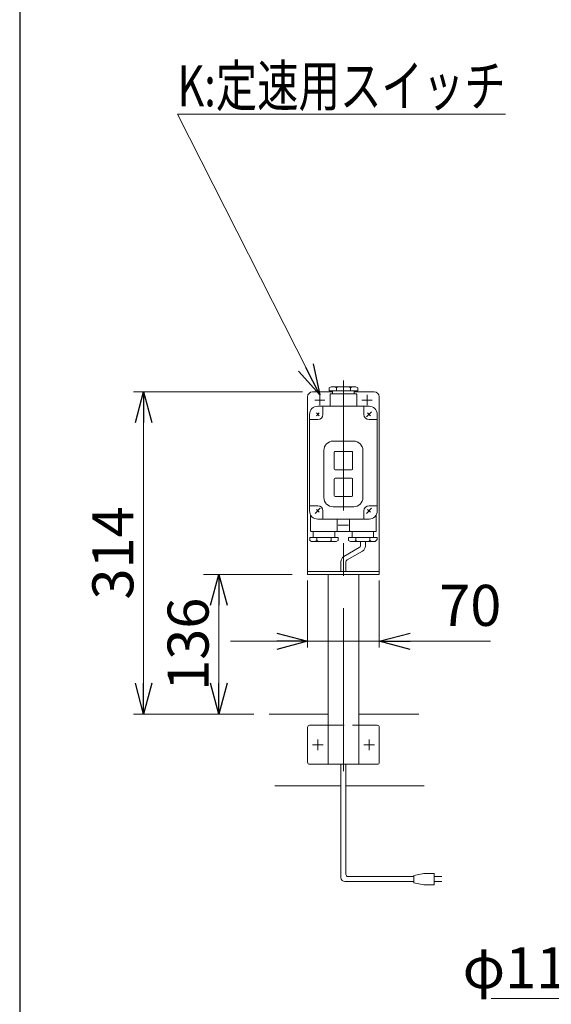
# Model space of a CAD drawing. Units: millimetres. Extents: x -2865 to 2865, y -1930 to 1930.
# Drawn here: x -2815 to -2296, y -396 to 564 of the extents above; entities that cross this region are included whole.
import ezdxf
from ezdxf.enums import TextEntityAlignment as Align

# ---------------------------------------------------------------- set-up
doc = ezdxf.new("R2010")
doc.units = ezdxf.units.MM
doc.header["$LTSCALE"] = 2.5
doc.linetypes.add('CENTERX2', pattern=[101.6, 63.5, -12.7, 12.7, -12.7])
doc.linetypes.add('DASHED2', pattern=[9.525, 6.35, -3.175])
doc.layers.add('2', color=7, linetype='Continuous')
doc.layers.add('ZUWAKU', color=7, linetype='Continuous')
doc.styles.add('dcStyle0', font='ＭＳ Ｐゴシック', dxfattribs={"width": 0.75})
doc.dimstyles.new('dc_Diam06', dxfattribs={"dimtxt": 40, "dimasz": 30.000019, "dimexe": 10, "dimexo": 10, "dimgap": 15, "dimtad": 2, "dimtih": 1, "dimtoh": 1, "dimdsep": 46, "dimtxsty": 'dcStyle0', "dimblk1": 'OPEN30', "dimblk2": 'OPEN30', "dimsah": 1, "dimcen": 0.09, "dimclrd": 2, "dimclre": 2, "dimclrt": 2, "dimadec": 0, "dimazin": 2, "dimtfac": 1, "dimtdec": 4, "dimtofl": 0, "dimtmove": 0, "dimatfit": 3, "dimfxl": 1, "dimarcsym": 0})
doc.dimstyles.new('dc_Rotated', dxfattribs={"dimtxt": 40, "dimasz": 30.000019, "dimexe": 15, "dimexo": 10, "dimgap": 15, "dimtad": 3, "dimdsep": 46, "dimtxsty": 'dcStyle0', "dimblk1": 'OPEN30', "dimblk2": 'OPEN30', "dimsah": 1, "dimcen": 0.09, "dimclrd": 2, "dimclre": 2, "dimclrt": 2, "dimadec": 0, "dimazin": 2, "dimtfac": 1, "dimtdec": 4, "dimtmove": 0, "dimatfit": 3, "dimfxl": 1, "dimarcsym": 0})

# ---------------------------------------------------------------- blocks, each defined once
blk = doc.blocks.new('_OPEN30')
at = {"color": 0, "linetype": 'ByBlock', "lineweight": -2}
for p, q in [((-1, 0.267949), (0, 0)), ((0, 0), (-1, -0.267949)), ((0, 0), (-1, 0))]:
    blk.add_line(p, q, dxfattribs=at)
blk = doc.blocks.new('*D33')
at = {"color": 2, "linetype": 'Continuous', "lineweight": 13}
for p, q in [((-2534.25, 17.2), (-2534.25, -47.89)), ((-2464.25, 17.2), (-2464.25, -47.89)), ((-2609.25, -41.89), (-2534.25, -41.89)), ((-2534.25, -41.89), (-2464.25, -41.89)), ((-2355.78, -41.89), (-2464.25, -41.89))]:
    blk.add_line(p, q, dxfattribs=at)
at = {"color": 2, "xscale": 30.00002807615286, "yscale": 29.99989368223643}
for p, rotation in [((-2534.25, -41.89), 360), ((-2464.25, -41.89), 180)]:
    blk.add_blockref('_OPEN30', p, dxfattribs=dict(at, rotation=rotation))
at = {"color": 2, "insert": (-2405.78, -26.89), "char_height": 40, "width": 100, "attachment_point": 7, "style": 'dcStyle0'}
blk.add_mtext('\\T1.00;70', dxfattribs=at)
blk = doc.blocks.new('*D34')
at = {"color": 2, "linetype": 'Continuous', "lineweight": 13}
for p, q in [((-2539.25, 201.2), (-2704.14, 201.2)), ((-2694.14, -112.8), (-2694.14, 201.2)), ((-2586.65, -112.8), (-2704.14, -112.8))]:
    blk.add_line(p, q, dxfattribs=at)
at = {"color": 2, "xscale": 30.00002807615286, "yscale": 29.99989368223643}
for p, rotation in [((-2694.14, 201.2), 90), ((-2694.14, -112.8), 270)]:
    blk.add_blockref('_OPEN30', p, dxfattribs=dict(at, rotation=rotation))
at = {"color": 2, "insert": (-2704.14, 44.2), "char_height": 40, "width": 125, "attachment_point": 8, "rotation": 90, "style": 'dcStyle0'}
blk.add_mtext('\\T1.00;314', dxfattribs=at)
blk = doc.blocks.new('*D39')
at = {"color": 2, "linetype": 'Continuous', "lineweight": 13}
for p, q in [((-2549.25, 23.2), (-2635.74, 23.2)), ((-2620.74, -112.8), (-2620.74, 23.2)), ((-2586.65, -112.8), (-2635.74, -112.8))]:
    blk.add_line(p, q, dxfattribs=at)
at = {"color": 2, "xscale": 30.00002807615286, "yscale": 29.99989368223643}
for p, rotation in [((-2620.74, 23.2), 90), ((-2620.74, -112.8), 270)]:
    blk.add_blockref('_OPEN30', p, dxfattribs=dict(at, rotation=rotation))
at = {"color": 2, "insert": (-2630.74, -44.8), "char_height": 40, "width": 125, "attachment_point": 8, "rotation": 90, "style": 'dcStyle0'}
blk.add_mtext('\\T1.00;136', dxfattribs=at)
blk = doc.blocks.new('*D45')
at = {"color": 2, "linetype": 'Continuous', "lineweight": 13}
for p, q in [((-2195.18, -390.07), (-2112.97, -219.77)), ((-2355.18, -390.07), (-2195.18, -390.07))]:
    blk.add_line(p, q, dxfattribs=at)
at = {"color": 2, "xscale": 30.00002807615286, "yscale": 29.99989368223643, "rotation": 64.23127014173993}
blk.add_blockref('_OPEN30', (-2112.97, -219.77), dxfattribs=at)
at = {"color": 2, "insert": (-2205.18, -380.07), "char_height": 40, "width": 225, "attachment_point": 9, "style": 'dcStyle0'}
blk.add_mtext('\\T1.00;φ114.3', dxfattribs=at)
blk = doc.blocks.new('DC_GROUP_W_FB23HS_S_040_5_12')
at = {"color": 2, "linetype": 'Continuous', "lineweight": 13}
for p, q in [((-2522.25, 198.2), (-2661.05, 472)), ((-2661.05, 472), (-2341.05, 472))]:
    blk.add_line(p, q, dxfattribs=at)
at = {"color": 2, "xscale": 30.00002807615286, "yscale": 29.99989368223643, "rotation": 296.8813687808971}
blk.add_blockref('_OPEN30', (-2522.25, 198.2), dxfattribs=at)
at = {"color": 2, "style": 'dcStyle0', "width": 0.767239}
blk.add_text('K:定速用スイッチ', height=40, dxfattribs=at).set_placement((-2661.05, 479.5), (-2341.05, 479.5), align=Align.FIT)

msp = doc.modelspace()

# ---------------------------------------------------------------- linework, layer by layer
at = {"color": 3, "linetype": 'CENTERX2', "lineweight": 13}
for p, q in [((-2499.2482277, -168.46686512), (-2499.2482277, 212.26783779)), ((-2529.4982277, -142.80198083), (-2518.9982277, -142.80198083)), ((-2524.2482277, -148.05198083), (-2524.2482277, -137.55198083)), ((-2479.4982277, -142.80198083), (-2468.9982277, -142.80198083)), ((-2474.2482277, -148.05198083), (-2474.2482277, -137.55198083))]:
    msp.add_line(p, q, dxfattribs=at)
at = {"color": 7, "linetype": 'Continuous', "lineweight": 13}
for p, q in [((-2534.2482277, 196.19801917), (-2534.2482277, 23.19801917)), ((-2509.7482277, 201.19801917), (-2529.2482277, 201.19801917)), ((-2469.2482277, 201.19801917), (-2488.7482277, 201.19801917)), ((-2464.2482277, 23.19801917), (-2464.2482277, 196.19801917)), ((-2534.2482277, 26.19801917), (-2464.2482277, 26.19801917)), ((-2534.2482277, 23.19801917), (-2464.2482277, 23.19801917)), ((-2514.2482277, -161.80198083), (-2514.2482277, 23.19801917)), ((-2484.2482277, -161.80198083), (-2484.2482277, 23.19801917)), ((-2571.64877102, -112.80198083), (-2514.2482277, -112.80198083)), ((-2484.2482277, -112.80198083), (-2425.81314855, -112.80198083)), ((-2514.2482277, -123.80198083), (-2532.2482277, -123.80198083)), ((-2484.2482277, -123.80198083), (-2466.2482277, -123.80198083)), ((-2534.2482277, -125.80198083), (-2534.2482277, -159.80198083)), ((-2464.2482277, -125.80198083), (-2464.2482277, -159.80198083)), ((-2532.2482277, -161.80198083), (-2466.2482277, -161.80198083)), ((-2566.17993518, -182.80198083), (-2501.7482277, -182.80198083)), ((-2496.7482277, -182.80198083), (-2420.34431271, -182.80198083))]:
    msp.add_line(p, q, dxfattribs=at)
at = {"color": 140, "linetype": 'Continuous', "lineweight": 13}
for p, q in [((-2483.7482277, 49.43943574), (-2498.7482277, 40.77918171)), ((-2482.7482277, 55.19801917), (-2482.7482277, 51.17148655)), ((-2477.7482277, 55.19801917), (-2477.7482277, 51.17148655)), ((-2480.7482277, 45.97533413), (-2495.7482277, 37.31508009)), ((-2501.7482277, 35.58302928), (-2501.7482277, 26.19801917)), ((-2496.7482277, 35.58302928), (-2496.7482277, 26.19801917)), ((-2501.7482277, -272.18810832), (-2501.7482277, -161.80198083)), ((-2496.7482277, -269.18810832), (-2496.7482277, -161.80198083)), ((-2420.69678171, -268.18810832), (-2430.69678171, -270.18810832)), ((-2410.69678171, -268.18810832), (-2420.69678171, -268.18810832)), ((-2410.69678171, -279.18810832), (-2410.69678171, -268.18810832)), ((-2430.69678171, -276.18810832), (-2497.7482277, -276.18810832)), ((-2430.69678171, -271.18810832), (-2494.7482277, -271.18810832)), ((-2430.69678171, -270.18810832), (-2430.69678171, -277.18810832)), ((-2430.69678171, -277.18810832), (-2420.69678171, -279.18810832)), ((-2410.69678171, -271.18810832), (-2403.19678171, -271.18810832)), ((-2403.19678171, -276.18810832), (-2410.69678171, -276.18810832)), ((-2420.69678171, -279.18810832), (-2410.69678171, -279.18810832))]:
    msp.add_line(p, q, dxfattribs=at)
at = {"color": 4, "linetype": 'DASHED2', "lineweight": 13}
msp.add_line((-2514.2482277, -123.80198083), (-2484.2482277, -123.80198083), dxfattribs=at)
at = {"color": 7, "linetype": 'Continuous', "lineweight": 13}
for centre, radius, start, end in [((-2529.2482277, 196.19801917), 5, 90, 180), ((-2469.2482277, 196.19801917), 5, 0, 90), ((-2532.2482277, -125.80198083), 2, 90, 180), ((-2466.2482277, -125.80198083), 2, 0, 90), ((-2532.2482277, -159.80198083), 2, 180, 270), ((-2466.2482277, -159.80198083), 2, 270, 0)]:
    msp.add_arc(centre, radius, start, end, dxfattribs=at)
at = {"color": 140, "linetype": 'Continuous', "lineweight": 13}
for centre, radius, start, end in [((-2484.7482277, 51.17148655), 2, 300, 0), ((-2483.7482277, 51.17148655), 6, 300, 0), ((-2495.7482277, 35.58302928), 6, 120, 180), ((-2494.7482277, 35.58302928), 2, 120, 180), ((-2497.7482277, -272.18810832), 4, 180, 270), ((-2494.7482277, -269.18810832), 2, 180, 270)]:
    msp.add_arc(centre, radius, start, end, dxfattribs=at)
at = {"layer": '2', "color": 7, "linetype": 'Continuous', "lineweight": 13}
for p, q in [((-2513.1482277, 205.10105366), (-2511.2482277, 206.19801917)), ((-2513.1482277, 205.10105366), (-2513.1482277, 202.19801917)), ((-2485.3482277, 202.19801917), (-2513.1482277, 202.19801917)), ((-2511.2482277, 206.19801917), (-2487.21733375, 206.19801917)), ((-2509.7482277, 202.19801917), (-2509.7482277, 199.19801917)), ((-2506.1482277, 205.12143554), (-2506.1482277, 202.19801917)), ((-2492.3482277, 205.10105366), (-2492.3482277, 202.19801917)), ((-2488.7482277, 199.19801917), (-2488.7482277, 202.19801917)), ((-2487.2482277, 206.19801917), (-2485.3482277, 205.10105366)), ((-2485.3482277, 202.19801917), (-2485.3482277, 205.10105366)), ((-2512.2482277, 187.19801917), (-2512.2482277, 198.69801917)), ((-2511.7482277, 199.19801917), (-2486.7482277, 199.19801917)), ((-2486.2482277, 198.69801917), (-2486.2482277, 187.19801917)), ((-2474.2482277, 187.19801917), (-2524.2482277, 187.19801917)), ((-2519.2482277, 187.19801917), (-2519.2482277, 179.19801917)), ((-2479.2482277, 179.19801917), (-2479.2482277, 187.19801917)), ((-2532.2482277, 85.19801917), (-2532.2482277, 179.19801917)), ((-2524.2482277, 174.19801917), (-2532.2482277, 174.19801917)), ((-2522.83401414, 180.61223273), (-2525.66244126, 177.7838056)), ((-2474.2482277, 174.19801917), (-2466.2482277, 174.19801917)), ((-2466.2482277, 179.19801917), (-2466.2482277, 85.19801917)), ((-2518.2482277, 144.19801917), (-2518.2482277, 98.19801917)), ((-2489.2482277, 153.19801917), (-2509.2482277, 153.19801917)), ((-2480.2482277, 98.19801917), (-2480.2482277, 144.19801917)), ((-2508.2482277, 142.19801917), (-2508.2482277, 126.19801917)), ((-2491.2482277, 143.19801917), (-2507.2482277, 143.19801917)), ((-2490.2482277, 126.19801917), (-2490.2482277, 142.19801917)), ((-2507.2482277, 125.19801917), (-2491.2482277, 125.19801917)), ((-2508.2482277, 116.19801917), (-2508.2482277, 100.19801917)), ((-2491.2482277, 117.19801917), (-2507.2482277, 117.19801917)), ((-2490.2482277, 100.19801917), (-2490.2482277, 116.19801917)), ((-2507.2482277, 99.19801917), (-2491.2482277, 99.19801917)), ((-2532.2482277, 90.19801917), (-2524.2482277, 90.19801917)), ((-2509.2482277, 89.19801917), (-2489.2482277, 89.19801917)), ((-2474.2482277, 90.19801917), (-2466.2482277, 90.19801917)), ((-2531.2482277, 81.32503582), (-2531.2482277, 65.69801917)), ((-2524.2482277, 77.19801917), (-2474.2482277, 77.19801917)), ((-2519.2482277, 85.19801917), (-2519.2482277, 77.19801917)), ((-2505.2482277, 65.69801917), (-2505.2482277, 77.19801917)), ((-2493.2482277, 77.19801917), (-2493.2482277, 65.69801917)), ((-2479.2482277, 77.19801917), (-2479.2482277, 85.19801917)), ((-2467.2482277, 65.69801917), (-2467.2482277, 81.32503582)), ((-2532.1482277, 59.19801917), (-2532.1482277, 56.29498468)), ((-2532.1482277, 59.19801917), (-2504.3482277, 59.19801917)), ((-2467.7482277, 65.19801917), (-2530.7482277, 65.19801917)), ((-2528.7482277, 65.19801917), (-2528.7482277, 59.19801917)), ((-2525.1482277, 56.29498468), (-2525.1482277, 59.19801917)), ((-2511.3482277, 56.2746028), (-2511.3482277, 59.19801917)), ((-2507.7482277, 59.19801917), (-2507.7482277, 65.19801917)), ((-2504.3482277, 59.19801917), (-2504.3482277, 56.29498468)), ((-2494.1482277, 59.19801917), (-2494.1482277, 56.29498468)), ((-2494.1482277, 59.19801917), (-2466.3482277, 59.19801917)), ((-2490.7482277, 65.19801917), (-2490.7482277, 59.19801917)), ((-2487.1482277, 59.19801917), (-2487.1482277, 56.2746028)), ((-2473.3482277, 59.19801917), (-2473.3482277, 56.29498468)), ((-2469.7482277, 59.19801917), (-2469.7482277, 65.19801917)), ((-2466.3482277, 57.29498468), (-2466.3482277, 59.19801917)), ((-2530.2482277, 55.19801917), (-2532.1482277, 56.29498468)), ((-2506.2482277, 55.19801917), (-2530.27912165, 55.19801917)), ((-2504.3482277, 56.29498468), (-2506.2482277, 55.19801917)), ((-2492.2482277, 55.19801917), (-2494.1482277, 56.29498468)), ((-2468.21733375, 55.19801917), (-2492.2482277, 55.19801917)), ((-2466.3482277, 57.29498468), (-2468.2482277, 55.19801917))]:
    msp.add_line(p, q, dxfattribs=at)
at = {"layer": '2', "color": 3, "linetype": 'CENTERX2', "lineweight": 13}
for p, q in [((-2527.2482277, 193.19801917), (-2517.2482277, 193.19801917)), ((-2522.2482277, 198.19801917), (-2522.2482277, 188.19801917)), ((-2481.2482277, 193.19801917), (-2471.2482277, 193.19801917)), ((-2476.2482277, 198.19801917), (-2476.2482277, 188.19801917)), ((-2525.66244126, 180.61223273), (-2522.83401414, 177.7838056)), ((-2476.72310143, 176.72314543), (-2471.77335397, 181.6728929)), ((-2475.66244126, 180.61223273), (-2472.83401414, 177.7838056)), ((-2526.72310143, 82.72314543), (-2521.77335397, 87.6728929)), ((-2525.66244126, 86.61223273), (-2522.83401414, 83.7838056)), ((-2476.72310143, 82.72314543), (-2471.77335397, 87.6728929)), ((-2475.66244126, 86.61223273), (-2472.83401414, 83.7838056)), ((-2504.2482277, 71.19801917), (-2494.2482277, 71.19801917))]:
    msp.add_line(p, q, dxfattribs=at)
at = {"layer": '2', "color": 7, "linetype": 'Continuous', "lineweight": 13}
for centre, radius, start, end in [((-2508.88300109, 202.19130172), 4.00807556, 46.9751238235, 88.5084076445), ((-2503.41345431, 202.19130172), 4.00807556, 91.4915923555, 133.0248761765), ((-2495.10987606, 202.18111078), 4.01905064, 46.5959018466, 88.1291856675), ((-2489.58657934, 202.18111078), 4.01905064, 91.8708143325, 133.4040981534), ((-2511.7482277, 198.69801917), 0.5, 90, 180), ((-2486.7482277, 198.69801917), 0.5, 0, 90), ((-2524.2482277, 179.19801917), 8, 90, 180), ((-2474.2482277, 179.19801917), 8, 360, 90), ((-2524.2482277, 179.19801917), 5, 270, 0), ((-2474.2482277, 179.19801917), 5, 180, 270), ((-2509.2482277, 144.19801917), 9, 90, 180), ((-2489.2482277, 144.19801917), 9, 0, 90), ((-2507.2482277, 142.19801917), 1, 90, 180), ((-2491.2482277, 142.19801917), 1, 0, 90), ((-2507.2482277, 126.19801917), 1, 180, 270), ((-2491.2482277, 126.19801917), 1, 270, 0), ((-2507.2482277, 116.19801917), 1, 90, 180), ((-2491.2482277, 116.19801917), 1, 0, 90), ((-2509.2482277, 98.19801917), 9, 180, 270), ((-2507.2482277, 100.19801917), 1, 180, 270), ((-2491.2482277, 100.19801917), 1, 270, 0), ((-2489.2482277, 98.19801917), 9, 270, 0), ((-2524.2482277, 85.19801917), 5, 0, 90), ((-2474.2482277, 85.19801917), 5, 90, 180), ((-2524.2482277, 85.19801917), 8, 180, 270), ((-2474.2482277, 85.19801917), 8, 270, 360), ((-2530.7482277, 65.69801917), 0.5, 180, 270), ((-2505.7482277, 65.69801917), 0.5, 270, 0), ((-2492.7482277, 65.69801917), 0.5, 180, 270), ((-2467.7482277, 65.69801917), 0.5, 270, 0), ((-2527.90987606, 59.21492755), 4.01905064, 271.8708143325, 313.4040981534), ((-2522.38657934, 59.21492755), 4.01905064, 226.5959018466, 268.1291856675), ((-2514.08300109, 59.20473661), 4.00807556, 271.4915923555, 313.0248761765), ((-2508.61345431, 59.20473661), 4.00807556, 226.9751238235, 268.5084076445), ((-2489.88300109, 59.20473661), 4.00807556, 271.4915923555, 313.0248761765), ((-2484.41345431, 59.20473661), 4.00807556, 226.9751238235, 268.5084076445), ((-2476.10987606, 59.21492755), 4.01905064, 271.8708143325, 313.4040981534), ((-2470.58657934, 59.21492755), 4.01905064, 226.5959018466, 268.1291856675)]:
    msp.add_arc(centre, radius, start, end, dxfattribs=at)
at = {"layer": 'ZUWAKU', "color": 7, "linetype": 'Continuous', "lineweight": 25}
msp.add_line((-2815, 1880), (-2815, -1880), dxfattribs=at)

# ---------------------------------------------------------------- block references
at = {"linetype": 'Continuous'}
msp.add_blockref('DC_GROUP_W_FB23HS_S_040_5_12', (0, 0), dxfattribs=at)

# ---------------------------------------------------------------- dimensions: what is measured, and where the dimension line sits
at = {"linetype": 'Continuous', "lineweight": 13}
for base, p2, override, picture, middle in [((-2694.141791, 201.19801917), (-2529.2482277, 201.19801917), {"dimtxt": 40, "dimasz": 30.000019, "dimexe": 10, "dimexo": 10, "dimgap": 10, "dimtad": 3, "dimtih": 0, "dimtoh": 0, "dimdec": 2, "dimlfac": 1, "dimzin": 8, "dimtxsty": 'dcStyle0', "dimblk1": 'OPEN30', "dimblk2": 'OPEN30', "dimsah": 1, "dimclrd": 2, "dimclre": 2, "dimclrt": 2, "dimazin": 2, "dimtofl": 1, "dimtolj": 0, "dimtzin": 8, "dimarcsym": 1}, '*D34', (-2694.141791, 44.19801917)), ((-2620.73826931, 23.19801917), (-2539.2482277, 23.19801917), {"dimtxt": 40, "dimasz": 30.000019, "dimexe": 15, "dimexo": 10, "dimgap": 10, "dimtad": 3, "dimtih": 0, "dimtoh": 0, "dimdec": 2, "dimlfac": 1, "dimzin": 8, "dimtxsty": 'dcStyle0', "dimblk1": 'OPEN30', "dimblk2": 'OPEN30', "dimsah": 1, "dimclrd": 2, "dimclre": 2, "dimclrt": 2, "dimazin": 2, "dimtofl": 1, "dimtolj": 0, "dimtzin": 8, "dimarcsym": 1}, '*D39', (-2620.73826931, -44.80198083))]:
    dim = msp.add_linear_dim(base=base, p1=(-2576.64877102, -112.80198083), p2=p2, angle=90, dimstyle='dc_Rotated', override=override, dxfattribs=at)
    dim.commit()
    dim.dimension.update_dxf_attribs({"geometry": picture, "text_midpoint": middle, "dimtype": 160})
dim = msp.add_linear_dim(base=(-2464.2482277, -41.88904752), p1=(-2534.2482277, 27.19801917), p2=(-2464.2482277, 27.19801917), dimstyle='dc_Rotated', override={"dimtxt": 40, "dimasz": 30.000019, "dimexe": 6, "dimexo": 10, "dimgap": 15, "dimtad": 3, "dimtih": 0, "dimtoh": 0, "dimdec": 2, "dimlfac": 1, "dimzin": 8, "dimtxsty": 'dcStyle0', "dimblk1": 'OPEN30', "dimblk2": 'OPEN30', "dimsah": 1, "dimclrd": 2, "dimclre": 2, "dimclrt": 2, "dimazin": 2, "dimtofl": 1, "dimtolj": 0, "dimtzin": 8, "dimarcsym": 1}, dxfattribs=at)
dim.commit()
dim.dimension.update_dxf_attribs({"geometry": '*D33', "text_midpoint": (-2385.7815277, -41.88904752), "dimtype": 160})
dim = msp.add_diameter_dim_2p(p1=(-2063.2787269, -116.8351956), p2=(-2112.96947122, -219.76876607), text='φ114.3', dimstyle='dc_Diam06', override={"dimtxt": 40, "dimasz": 30.000019, "dimexe": 10, "dimexo": 10, "dimgap": 10, "dimtad": 2, "dimdec": 8, "dimlfac": 1, "dimzin": 8, "dimtxsty": 'dcStyle0', "dimblk1": 'OPEN30', "dimblk2": 'OPEN30', "dimsah": 1, "dimclrd": 2, "dimclre": 2, "dimclrt": 2, "dimazin": 2, "dimtolj": 0, "dimtzin": 8, "dimarcsym": 1}, dxfattribs=at)
dim.commit()
dim.dimension.update_dxf_attribs({"geometry": '*D45', "text_midpoint": (-2275.18000865, -390.06656019), "dimtype": 163})

doc.saveas('drawing.dxf')
